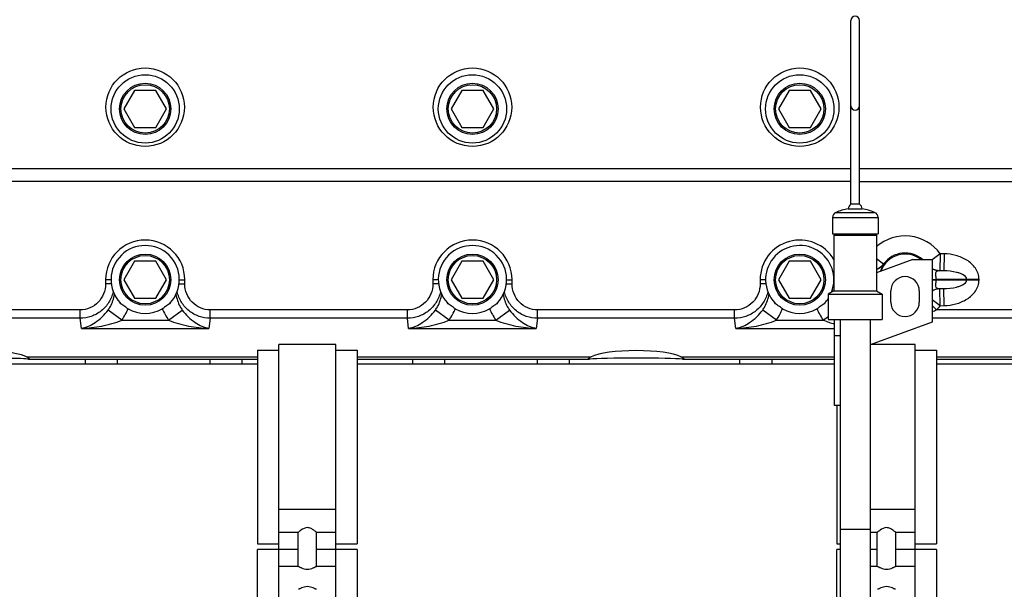
# Model space of a CAD drawing. Units: millimetres. Extents: x -8 to 566, y -1 to 411.
# Drawn here: x 89 to 123, y 336 to 356 of the extents above; entities that cross this region are included whole.
import ezdxf

# ---------------------------------------------------------------- set-up
doc = ezdxf.new("R2010")
doc.units = ezdxf.units.MM
doc.header["$LTSCALE"] = 32.67
doc.layers.get('0').update_dxf_attribs({"linetype": 'CONTINUOUS'})

msp = doc.modelspace()

# ---------------------------------------------------------------- linework, layer by layer
at = {"color": 7, "linetype": 'Continuous'}
for p, q in [((117.832, 349.905), (117.832, 356.355)), ((118.132, 349.905), (118.132, 356.355)), ((92.657, 353.898), (92.282, 353.248)), ((93.407, 353.898), (92.657, 353.898)), ((93.783, 353.248), (93.407, 353.898)), ((104.157, 353.898), (103.782, 353.248)), ((104.907, 353.898), (104.157, 353.898)), ((105.283, 353.248), (104.907, 353.898)), ((115.657, 353.898), (115.282, 353.248)), ((116.407, 353.898), (115.657, 353.898)), ((116.783, 353.248), (116.407, 353.898)), ((92.282, 353.248), (92.657, 352.598)), ((93.407, 352.598), (93.783, 353.248)), ((103.782, 353.248), (104.157, 352.598)), ((104.907, 352.598), (105.283, 353.248)), ((115.282, 353.248), (115.657, 352.598)), ((116.407, 352.598), (116.783, 353.248)), ((92.657, 352.598), (93.407, 352.598)), ((104.157, 352.598), (104.907, 352.598)), ((115.657, 352.598), (116.407, 352.598)), ((117.832, 351.148), (78.716, 351.148)), ((128.788, 351.148), (118.132, 351.148)), ((117.832, 350.697), (78.417, 350.697)), ((118.132, 350.697), (129.309, 350.697)), ((118.132, 349.905), (117.832, 349.905)), ((117.182, 349.43), (117.182, 348.855)), ((117.182, 349.43), (118.782, 349.43)), ((117.302, 349.613), (118.662, 349.613)), ((117.734, 349.737), (118.23, 349.737)), ((118.782, 349.43), (118.782, 348.855)), ((117.182, 348.855), (118.782, 348.855)), ((117.282, 348.855), (117.232, 348.805)), ((117.232, 348.805), (117.232, 346.855)), ((117.982, 348.805), (117.232, 348.805)), ((118.732, 348.805), (117.982, 348.805)), ((118.682, 348.855), (118.732, 348.805)), ((118.732, 348.805), (118.732, 346.855)), ((120.968, 348.162), (120.682, 347.951)), ((120.968, 348.162), (120.952, 347.563)), ((121.105, 348.159), (120.968, 348.162)), ((121.105, 348.159), (121.089, 347.559)), ((92.657, 347.898), (92.282, 347.248)), ((93.407, 347.898), (92.657, 347.898)), ((93.783, 347.248), (93.407, 347.898)), ((104.157, 347.898), (103.782, 347.248)), ((104.907, 347.898), (104.157, 347.898)), ((105.283, 347.248), (104.907, 347.898)), ((115.657, 347.898), (115.282, 347.248)), ((116.407, 347.898), (115.657, 347.898)), ((116.783, 347.248), (116.407, 347.898)), ((118.732, 347.988), (118.979, 347.806)), ((120.002, 347.955), (118.732, 347.493)), ((118.979, 347.806), (118.981, 347.803)), ((120.002, 347.955), (120.682, 347.955)), ((120.682, 347.955), (120.682, 345.755)), ((120.952, 347.563), (120.95, 347.559)), ((121.089, 347.559), (120.95, 347.559)), ((121.089, 347.559), (120.952, 347.563)), ((91.64, 347.248), (91.64, 347.098)), ((91.832, 347.248), (91.64, 347.248)), ((91.841, 347.098), (91.64, 347.098)), ((92.282, 347.248), (92.657, 346.598)), ((93.407, 346.598), (93.783, 347.248)), ((94.223, 347.098), (94.424, 347.098)), ((94.232, 347.248), (94.424, 347.248)), ((94.424, 347.098), (94.424, 347.248)), ((103.14, 347.248), (103.14, 347.098)), ((103.332, 347.248), (103.14, 347.248)), ((103.341, 347.098), (103.14, 347.098)), ((103.782, 347.248), (104.157, 346.598)), ((104.907, 346.598), (105.283, 347.248)), ((105.723, 347.098), (105.924, 347.098)), ((105.732, 347.248), (105.924, 347.248)), ((105.924, 347.098), (105.924, 347.248)), ((114.64, 347.248), (114.64, 347.098)), ((114.832, 347.248), (114.64, 347.248)), ((114.841, 347.098), (114.64, 347.098)), ((115.282, 347.248), (115.657, 346.598)), ((116.407, 346.598), (116.783, 347.248)), ((117.223, 347.098), (117.232, 347.098)), ((122.331, 347.259), (120.816, 347.259)), ((120.816, 347.259), (120.816, 347.248)), ((120.816, 347.248), (120.816, 347.238)), ((120.816, 347.238), (122.331, 347.238)), ((121.906, 347.238), (121.906, 347.259)), ((122.331, 347.238), (122.331, 347.259)), ((117.232, 346.855), (117.032, 346.74)), ((117.032, 346.74), (117.032, 345.855)), ((117.032, 346.74), (118.932, 346.74)), ((117.232, 346.855), (118.732, 346.855)), ((118.732, 346.855), (118.932, 346.74)), ((118.932, 346.74), (118.932, 345.855)), ((119.232, 346.455), (119.232, 346.855)), ((120.232, 346.855), (120.232, 346.455)), ((120.95, 346.938), (121.089, 346.938)), ((120.95, 346.938), (120.952, 346.934)), ((120.952, 346.934), (121.089, 346.938)), ((120.968, 346.335), (120.952, 346.934)), ((121.105, 346.338), (121.089, 346.938)), ((92.657, 346.598), (93.407, 346.598)), ((104.157, 346.598), (104.907, 346.598)), ((115.657, 346.598), (116.407, 346.598)), ((120.968, 346.335), (120.682, 346.546)), ((120.842, 346.185), (120.682, 346.338)), ((120.968, 346.335), (121.105, 346.338)), ((90.744, 346.185), (83.82, 346.185)), ((90.744, 345.891), (90.744, 346.185)), ((92.209, 345.83), (91.729, 346.18)), ((93.856, 345.83), (94.336, 346.18)), ((95.32, 345.891), (95.32, 346.185)), ((102.244, 346.185), (95.32, 346.185)), ((102.244, 345.891), (102.244, 346.185)), ((103.709, 345.83), (103.229, 346.18)), ((105.356, 345.83), (105.836, 346.18)), ((106.82, 345.891), (106.82, 346.185)), ((113.744, 346.185), (106.82, 346.185)), ((113.744, 345.891), (113.744, 346.185)), ((115.209, 345.83), (114.729, 346.18)), ((125.244, 346.185), (120.842, 346.185)), ((90.744, 345.891), (83.82, 345.891)), ((90.79, 345.536), (90.744, 345.891)), ((92.209, 345.83), (93.856, 345.83)), ((95.32, 345.891), (95.274, 345.536)), ((102.244, 345.891), (95.32, 345.891)), ((102.29, 345.536), (102.244, 345.891)), ((103.709, 345.83), (105.356, 345.83)), ((106.82, 345.891), (106.774, 345.536)), ((113.744, 345.891), (106.82, 345.891)), ((113.79, 345.536), (113.744, 345.891)), ((115.209, 345.83), (116.856, 345.83)), ((116.856, 345.83), (117.032, 345.959)), ((117.032, 345.855), (118.932, 345.855)), ((117.257, 342.824), (117.257, 345.855)), ((117.457, 345.855), (117.457, 312.305)), ((118.507, 345.855), (118.507, 312.305)), ((120.682, 345.755), (118.507, 344.964)), ((125.244, 345.891), (120.682, 345.891)), ((90.79, 345.536), (95.274, 345.536)), ((102.29, 345.536), (106.774, 345.536)), ((113.79, 345.536), (117.257, 345.536)), ((117.457, 345.272), (117.257, 345.272)), ((97.732, 329.871), (97.732, 344.971)), ((99.732, 344.971), (97.732, 344.971)), ((99.732, 329.871), (99.732, 344.971)), ((120.082, 344.971), (118.527, 344.971)), ((120.082, 329.871), (120.082, 344.971)), ((96.982, 344.771), (96.982, 337.971)), ((96.982, 344.771), (97.732, 344.771)), ((99.732, 344.771), (100.482, 344.771)), ((100.482, 344.771), (100.482, 337.971)), ((120.082, 344.771), (120.832, 344.771)), ((120.832, 344.771), (120.832, 337.971)), ((96.982, 344.281), (86.571, 344.281)), ((88.857, 344.539), (96.982, 344.539)), ((88.928, 344.459), (88.901, 344.46)), ((88.927, 344.459), (96.982, 344.459)), ((90.932, 344.281), (90.932, 344.459)), ((92.062, 344.281), (92.062, 344.459)), ((95.302, 344.459), (95.302, 344.281)), ((96.432, 344.459), (96.432, 344.281)), ((100.482, 344.539), (108.707, 344.539)), ((100.482, 344.459), (108.637, 344.459)), ((117.257, 344.281), (100.482, 344.281)), ((102.432, 344.281), (102.432, 344.459)), ((103.562, 344.281), (103.562, 344.459)), ((106.802, 344.459), (106.802, 344.281)), ((107.932, 344.459), (107.932, 344.281)), ((108.663, 344.46), (108.636, 344.459)), ((111.857, 344.539), (117.257, 344.539)), ((111.928, 344.459), (111.901, 344.46)), ((111.927, 344.459), (117.257, 344.459)), ((113.932, 344.281), (113.932, 344.459)), ((115.062, 344.281), (115.062, 344.459)), ((120.832, 344.539), (129.676, 344.539)), ((120.832, 344.459), (129.844, 344.459)), ((129.844, 344.281), (120.832, 344.281)), ((117.457, 342.824), (117.257, 342.824)), ((117.332, 342.824), (117.332, 337.971)), ((99.732, 339.171), (97.732, 339.171)), ((120.082, 339.171), (118.507, 339.171)), ((98.407, 338.371), (97.732, 338.371)), ((98.407, 337.171), (98.407, 338.371)), ((99.057, 337.171), (99.057, 338.371)), ((99.732, 338.371), (99.057, 338.371)), ((118.507, 338.47), (117.457, 338.47)), ((118.757, 338.371), (118.507, 338.371)), ((118.757, 337.171), (118.757, 338.371)), ((119.407, 337.171), (119.407, 338.371)), ((120.082, 338.371), (119.407, 338.371)), ((96.982, 337.971), (97.732, 337.971)), ((96.982, 334.144), (96.982, 337.771)), ((97.732, 337.771), (96.982, 337.771)), ((98.407, 337.771), (97.732, 337.771)), ((99.732, 337.771), (99.057, 337.771)), ((99.732, 337.971), (100.482, 337.971)), ((100.482, 337.771), (99.732, 337.771)), ((100.482, 337.771), (100.482, 334.144)), ((117.332, 337.971), (117.457, 337.971)), ((117.332, 334.144), (117.332, 337.771)), ((117.457, 337.771), (117.332, 337.771)), ((118.757, 337.771), (118.507, 337.771)), ((120.082, 337.771), (119.407, 337.771)), ((120.082, 337.971), (120.832, 337.971)), ((120.832, 337.771), (120.082, 337.771)), ((120.832, 337.771), (120.832, 334.144)), ((98.414, 337.171), (97.732, 337.171)), ((99.732, 337.171), (99.05, 337.171)), ((118.764, 337.171), (118.507, 337.171)), ((120.082, 337.171), (119.4, 337.171))]:
    msp.add_line(p, q, dxfattribs=at)
for centre, radius in [((93.032, 353.308), 1.378), ((104.532, 353.308), 1.378), ((116.032, 353.308), 1.378), ((93.032, 353.248), 1.2), ((104.532, 353.248), 1.2), ((116.032, 353.248), 1.2), ((93.032, 353.248), 0.9), ((93.032, 353.248), 0.85), ((104.532, 353.248), 0.9), ((104.532, 353.248), 0.85), ((116.032, 353.248), 0.9), ((116.032, 353.248), 0.85), ((93.032, 347.248), 0.9), ((93.032, 347.248), 0.85), ((104.532, 347.248), 0.9), ((104.532, 347.248), 0.85), ((116.032, 347.248), 0.9), ((116.032, 347.248), 0.85)]:
    msp.add_circle(centre, radius, dxfattribs=at)
for centre, radius, start, end in [((117.982, 356.355), 0.15, 0, 180), ((117.982, 353.355), 0.15, 180, 360), ((117.982, 349.705), 0.25, 126.8699, 172.688), ((117.982, 349.705), 0.25, 7.312, 53.1301), ((117.382, 349.43), 0.2, 113.5782, 180), ((117.982, 348.055), 1.7, 98.3873, 113.5782), ((117.982, 348.055), 1.7, 66.4218, 81.6127), ((118.582, 349.43), 0.2, 0, 66.4218), ((119.732, 347.248), 1.537, 36.4869, 130.641), ((93.032, 347.248), 1.392, 0, 180), ((93.032, 347.248), 1.2, 317.224, 222.776), ((104.532, 347.248), 1.392, 0, 180), ((104.532, 347.248), 1.2, 317.224, 222.776), ((116.032, 347.248), 1.392, 30.3448, 180), ((116.032, 347.248), 1.2, 338.3851, 222.776), ((119.732, 347.248), 0.9, 51.8561, 160.5073), ((119.732, 347.248), 0.937, 48.9844, 143.5131), ((119.732, 346.855), 0.5, 0, 180), ((118.344, 347.099), 1.219, 192.9312, 193.5707), ((116.032, 347.248), 1.2, 317.224, 326.5313), ((119.732, 346.455), 0.5, 180, 360), ((119.732, 347.248), 1.537, 316.2119, 323.5131), ((90.719, 346.914), 1.842, 323.952, 338.2205), ((93.032, 347.248), 1.183, 239.3945, 300.6055), ((95.345, 346.914), 1.842, 201.7795, 216.048), ((102.219, 346.914), 1.842, 323.952, 338.2205), ((104.532, 347.248), 1.183, 239.3945, 300.6055), ((106.845, 346.914), 1.842, 201.7795, 216.048), ((113.719, 346.914), 1.842, 323.952, 338.2205), ((116.032, 347.248), 1.183, 239.3945, 300.6055), ((118.345, 346.914), 1.842, 201.7795, 216.048)]:
    msp.add_arc(centre, radius, start, end, dxfattribs=at)
for centre, major_axis, ratio, start_param, end_param in [((87.282, 344.408), (1.7, 0), 0.204299, 6.67015, 8.377867), ((110.282, 344.408), (1.7, 0), 0.204299, 6.67015, 9.037813), ((87.282, 344.448), (1.689, 0), 0.026189, 0.288173, 2.091863), ((110.282, 344.448), (1.689, 0), 0.026189, 0.288173, 2.85342)]:
    msp.add_ellipse(centre, major_axis=major_axis, ratio=ratio, start_param=start_param, end_param=end_param, dxfattribs=at)
for points, knots in [([(122.331, 347.259), (122.331, 347.329), (122.307, 347.468), (122.211, 347.656), (122.071, 347.813), (121.847, 347.981), (121.522, 348.116), (121.244, 348.155), (121.105, 348.159)], [0, 0, 0, 0, 0.12484, 0.249805, 0.3749, 0.50008, 0.749909, 1, 1, 1, 1]), ([(118.981, 347.803), (118.982, 347.801), (118.981, 347.796), (118.977, 347.786), (118.969, 347.77), (118.949, 347.732), (118.911, 347.657), (118.884, 347.588), (118.87, 347.544)], [0, 0, 0, 0, 0.016753, 0.053476, 0.115591, 0.208174, 0.507976, 1, 1, 1, 1]), ([(120.95, 347.559), (120.924, 347.558), (120.878, 347.556), (120.798, 347.52), (120.8, 347.428), (120.811, 347.346), (120.815, 347.289), (120.816, 347.259)], [0, 0, 0, 0, 0.191118, 0.353414, 0.583896, 0.778493, 1, 1, 1, 1]), ([(121.906, 347.259), (121.906, 347.336), (121.787, 347.422), (121.65, 347.476), (121.43, 347.539), (121.24, 347.557), (121.089, 347.559)], [0, 0, 0, 0, 0.251267, 0.377423, 0.502719, 1, 1, 1, 1]), ([(91.64, 347.098), (91.64, 346.981), (91.594, 346.743), (91.398, 346.439), (91.1, 346.233), (90.862, 346.185), (90.744, 346.185)], [0, 0, 0, 0, 0.25009, 0.500121, 0.75008, 1, 1, 1, 1]), ([(95.32, 346.185), (95.202, 346.185), (94.964, 346.233), (94.666, 346.439), (94.47, 346.743), (94.424, 346.981), (94.424, 347.098)], [0, 0, 0, 0, 0.24992, 0.499879, 0.74991, 1, 1, 1, 1]), ([(103.14, 347.098), (103.14, 346.981), (103.094, 346.743), (102.898, 346.439), (102.6, 346.233), (102.362, 346.185), (102.244, 346.185)], [0, 0, 0, 0, 0.25009, 0.500121, 0.75008, 1, 1, 1, 1]), ([(106.82, 346.185), (106.702, 346.185), (106.464, 346.233), (106.166, 346.439), (105.97, 346.743), (105.924, 346.981), (105.924, 347.098)], [0, 0, 0, 0, 0.24992, 0.499879, 0.74991, 1, 1, 1, 1]), ([(114.64, 347.098), (114.64, 346.981), (114.594, 346.743), (114.398, 346.439), (114.1, 346.233), (113.862, 346.185), (113.744, 346.185)], [0, 0, 0, 0, 0.25009, 0.500121, 0.75008, 1, 1, 1, 1]), ([(120.681, 347.257), (120.69, 347.257), (120.735, 347.258), (120.78, 347.259), (120.816, 347.259)], [0, 0, 0, 0, 0.188983, 1, 1, 1, 1]), ([(120.681, 347.24), (120.69, 347.24), (120.735, 347.239), (120.78, 347.238), (120.816, 347.238)], [0, 0, 0, 0, 0.188983, 1, 1, 1, 1]), ([(120.816, 347.238), (120.815, 347.208), (120.811, 347.151), (120.8, 347.068), (120.798, 346.977), (120.878, 346.941), (120.924, 346.938), (120.95, 346.938)], [0, 0, 0, 0, 0.221507, 0.416108, 0.646586, 0.808882, 1, 1, 1, 1]), ([(121.089, 346.938), (121.24, 346.94), (121.43, 346.958), (121.65, 347.021), (121.787, 347.074), (121.906, 347.161), (121.906, 347.238)], [0, 0, 0, 0, 0.497281, 0.622577, 0.748733, 1, 1, 1, 1]), ([(121.105, 346.338), (121.244, 346.342), (121.522, 346.381), (121.847, 346.516), (122.071, 346.683), (122.211, 346.841), (122.307, 347.028), (122.331, 347.168), (122.331, 347.238)], [0, 0, 0, 0, 0.250091, 0.49992, 0.6251, 0.750195, 0.87516, 1, 1, 1, 1]), ([(91.909, 346.826), (91.879, 346.696), (91.775, 346.443), (91.504, 346.137), (91.148, 345.938), (90.878, 345.891), (90.744, 345.891)], [0, 0, 0, 0, 0.249904, 0.499881, 0.749925, 1, 1, 1, 1]), ([(91.729, 346.18), (91.758, 346.221), (91.863, 346.389), (91.928, 346.584), (91.949, 346.732)], [0, 0, 0, 0, 0.251051, 1, 1, 1, 1]), ([(94.115, 346.732), (94.137, 346.584), (94.201, 346.389), (94.307, 346.221), (94.336, 346.18)], [0, 0, 0, 0, 0.748949, 1, 1, 1, 1]), ([(95.32, 345.891), (95.186, 345.891), (94.916, 345.938), (94.56, 346.137), (94.289, 346.443), (94.185, 346.696), (94.155, 346.826)], [0, 0, 0, 0, 0.250075, 0.500119, 0.750096, 1, 1, 1, 1]), ([(103.409, 346.826), (103.379, 346.696), (103.275, 346.443), (103.004, 346.137), (102.648, 345.938), (102.378, 345.891), (102.244, 345.891)], [0, 0, 0, 0, 0.249904, 0.499881, 0.749925, 1, 1, 1, 1]), ([(103.229, 346.18), (103.258, 346.221), (103.363, 346.389), (103.428, 346.584), (103.449, 346.732)], [0, 0, 0, 0, 0.251051, 1, 1, 1, 1]), ([(105.615, 346.732), (105.637, 346.584), (105.701, 346.389), (105.807, 346.221), (105.836, 346.18)], [0, 0, 0, 0, 0.748949, 1, 1, 1, 1]), ([(106.82, 345.891), (106.686, 345.891), (106.416, 345.938), (106.06, 346.137), (105.789, 346.443), (105.685, 346.696), (105.655, 346.826)], [0, 0, 0, 0, 0.250075, 0.500119, 0.750096, 1, 1, 1, 1]), ([(114.909, 346.826), (114.879, 346.696), (114.775, 346.443), (114.504, 346.137), (114.148, 345.938), (113.878, 345.891), (113.744, 345.891)], [0, 0, 0, 0, 0.249904, 0.499881, 0.749925, 1, 1, 1, 1]), ([(114.729, 346.18), (114.758, 346.221), (114.863, 346.389), (114.928, 346.584), (114.949, 346.732)], [0, 0, 0, 0, 0.251051, 1, 1, 1, 1]), ([(92.43, 346.23), (92.378, 346.261), (92.28, 346.321), (92.189, 346.393), (92.151, 346.433)], [0, 0, 0, 0, 0.519784, 1, 1, 1, 1]), ([(93.913, 346.433), (93.875, 346.393), (93.784, 346.321), (93.686, 346.261), (93.634, 346.23)], [0, 0, 0, 0, 0.480216, 1, 1, 1, 1]), ([(103.93, 346.23), (103.878, 346.261), (103.78, 346.321), (103.689, 346.393), (103.651, 346.433)], [0, 0, 0, 0, 0.519784, 1, 1, 1, 1]), ([(105.413, 346.433), (105.375, 346.393), (105.284, 346.321), (105.186, 346.261), (105.134, 346.23)], [0, 0, 0, 0, 0.480216, 1, 1, 1, 1]), ([(115.43, 346.23), (115.378, 346.261), (115.28, 346.321), (115.189, 346.393), (115.151, 346.433)], [0, 0, 0, 0, 0.519784, 1, 1, 1, 1]), ([(116.913, 346.433), (116.875, 346.393), (116.784, 346.321), (116.686, 346.261), (116.634, 346.23)], [0, 0, 0, 0, 0.480216, 1, 1, 1, 1]), ([(90.79, 345.536), (90.96, 345.572), (91.321, 345.732), (91.606, 346.008), (91.729, 346.18)], [0, 0, 0, 0, 0.451151, 1, 1, 1, 1]), ([(94.336, 346.18), (94.459, 346.008), (94.743, 345.732), (95.104, 345.572), (95.274, 345.536)], [0, 0, 0, 0, 0.548849, 1, 1, 1, 1]), ([(102.29, 345.536), (102.46, 345.572), (102.821, 345.732), (103.106, 346.008), (103.229, 346.18)], [0, 0, 0, 0, 0.451151, 1, 1, 1, 1]), ([(105.836, 346.18), (105.959, 346.008), (106.243, 345.732), (106.604, 345.572), (106.774, 345.536)], [0, 0, 0, 0, 0.548849, 1, 1, 1, 1]), ([(113.79, 345.536), (113.96, 345.572), (114.321, 345.732), (114.606, 346.008), (114.729, 346.18)], [0, 0, 0, 0, 0.451151, 1, 1, 1, 1]), ([(90.79, 345.536), (91.031, 345.547), (91.392, 345.588), (91.865, 345.698), (92.097, 345.779), (92.209, 345.83)], [0, 0, 0, 0, 0.496327, 0.747052, 1, 1, 1, 1]), ([(93.856, 345.83), (93.967, 345.779), (94.199, 345.698), (94.672, 345.588), (95.034, 345.547), (95.274, 345.536)], [0, 0, 0, 0, 0.252948, 0.503673, 1, 1, 1, 1]), ([(102.29, 345.536), (102.531, 345.547), (102.892, 345.588), (103.365, 345.698), (103.597, 345.779), (103.709, 345.83)], [0, 0, 0, 0, 0.496327, 0.747052, 1, 1, 1, 1]), ([(105.356, 345.83), (105.467, 345.779), (105.699, 345.698), (106.172, 345.588), (106.534, 345.547), (106.774, 345.536)], [0, 0, 0, 0, 0.252948, 0.503673, 1, 1, 1, 1]), ([(113.79, 345.536), (114.031, 345.547), (114.392, 345.588), (114.865, 345.698), (115.097, 345.779), (115.209, 345.83)], [0, 0, 0, 0, 0.496327, 0.747052, 1, 1, 1, 1]), ([(88.857, 344.539), (88.88, 344.527), (88.911, 344.511), (88.943, 344.488), (88.953, 344.479), (88.956, 344.474)], [0, 0, 0, 0, 0.654888, 0.866436, 1, 1, 1, 1]), ([(88.956, 344.474), (88.957, 344.472), (88.959, 344.467), (88.952, 344.461), (88.942, 344.459), (88.933, 344.459), (88.928, 344.459)], [0, 0, 0, 0, 0.177015, 0.339229, 0.601972, 1, 1, 1, 1]), ([(108.636, 344.459), (108.631, 344.459), (108.622, 344.459), (108.612, 344.461), (108.605, 344.467), (108.607, 344.472), (108.608, 344.474)], [0, 0, 0, 0, 0.398028, 0.660771, 0.822985, 1, 1, 1, 1]), ([(108.608, 344.474), (108.611, 344.479), (108.621, 344.488), (108.654, 344.511), (108.684, 344.527), (108.707, 344.539)], [0, 0, 0, 0, 0.133564, 0.345112, 1, 1, 1, 1]), ([(111.857, 344.539), (111.88, 344.527), (111.911, 344.511), (111.943, 344.488), (111.953, 344.479), (111.956, 344.474)], [0, 0, 0, 0, 0.654888, 0.866436, 1, 1, 1, 1]), ([(111.956, 344.474), (111.957, 344.472), (111.959, 344.467), (111.952, 344.461), (111.942, 344.459), (111.933, 344.459), (111.928, 344.459)], [0, 0, 0, 0, 0.177015, 0.339229, 0.601972, 1, 1, 1, 1]), ([(98.732, 338.538), (98.65, 338.538), (98.534, 338.471), (98.438, 338.397), (98.407, 338.371)], [0, 0, 0, 0, 0.667625, 1, 1, 1, 1]), ([(99.057, 338.371), (99.066, 338.364), (99.019, 338.401), (99, 338.416), (98.957, 338.448), (98.912, 338.477), (98.839, 338.518), (98.776, 338.538), (98.732, 338.538)], [0, 0, 0, 0, 0.093216, 0.198223, 0.329993, 0.48106, 0.646073, 1, 1, 1, 1]), ([(119.082, 338.538), (119, 338.538), (118.884, 338.471), (118.788, 338.397), (118.757, 338.371)], [0, 0, 0, 0, 0.667625, 1, 1, 1, 1]), ([(119.407, 338.371), (119.416, 338.364), (119.369, 338.401), (119.35, 338.416), (119.307, 338.448), (119.262, 338.477), (119.189, 338.518), (119.126, 338.538), (119.082, 338.538)], [0, 0, 0, 0, 0.093216, 0.198223, 0.329993, 0.48106, 0.646073, 1, 1, 1, 1]), ([(98.414, 337.171), (98.419, 337.171), (98.433, 337.166), (98.458, 337.156), (98.49, 337.141), (98.544, 337.117), (98.624, 337.087), (98.695, 337.076), (98.732, 337.076)], [0, 0, 0, 0, 0.050183, 0.131366, 0.238722, 0.366713, 0.666457, 1, 1, 1, 1]), ([(98.732, 337.076), (98.769, 337.076), (98.84, 337.087), (98.919, 337.117), (98.974, 337.141), (99.006, 337.156), (99.03, 337.166), (99.044, 337.171), (99.05, 337.171)], [0, 0, 0, 0, 0.333542, 0.633287, 0.761278, 0.868633, 0.949816, 1, 1, 1, 1]), ([(118.764, 337.171), (118.769, 337.171), (118.783, 337.166), (118.808, 337.156), (118.84, 337.141), (118.894, 337.117), (118.974, 337.087), (119.045, 337.076), (119.082, 337.076)], [0, 0, 0, 0, 0.050183, 0.131366, 0.238722, 0.366713, 0.666457, 1, 1, 1, 1]), ([(119.082, 337.076), (119.119, 337.076), (119.19, 337.087), (119.269, 337.117), (119.324, 337.141), (119.356, 337.156), (119.38, 337.166), (119.394, 337.171), (119.4, 337.171)], [0, 0, 0, 0, 0.333542, 0.633287, 0.761278, 0.868633, 0.949816, 1, 1, 1, 1]), ([(98.732, 336.466), (98.695, 336.466), (98.624, 336.455), (98.544, 336.425), (98.49, 336.401), (98.458, 336.386), (98.433, 336.376), (98.419, 336.371), (98.414, 336.371)], [0, 0, 0, 0, 0.333542, 0.633287, 0.761278, 0.868634, 0.949817, 1, 1, 1, 1]), ([(99.05, 336.371), (99.044, 336.371), (99.03, 336.376), (99.006, 336.386), (98.974, 336.401), (98.919, 336.425), (98.84, 336.455), (98.769, 336.466), (98.732, 336.466)], [0, 0, 0, 0, 0.050184, 0.131367, 0.238722, 0.366714, 0.666458, 1, 1, 1, 1]), ([(119.082, 336.466), (119.045, 336.466), (118.974, 336.455), (118.894, 336.425), (118.84, 336.401), (118.808, 336.386), (118.783, 336.376), (118.769, 336.371), (118.764, 336.371)], [0, 0, 0, 0, 0.333542, 0.633287, 0.761278, 0.868634, 0.949817, 1, 1, 1, 1]), ([(119.4, 336.371), (119.394, 336.371), (119.38, 336.376), (119.356, 336.386), (119.324, 336.401), (119.269, 336.425), (119.19, 336.455), (119.119, 336.466), (119.082, 336.466)], [0, 0, 0, 0, 0.050184, 0.131367, 0.238722, 0.366714, 0.666458, 1, 1, 1, 1])]:
    msp.add_open_spline(points, degree=3, knots=knots, dxfattribs=at)
for points in [[(118.979, 347.806), (118.916, 347.721), (118.829, 347.652), (118.732, 347.611)], [(118.732, 347.606), (118.829, 347.648), (118.918, 347.718), (118.981, 347.803)], [(120.952, 347.563), (120.859, 347.565), (120.764, 347.591), (120.682, 347.635)], [(120.682, 347.631), (120.763, 347.587), (120.858, 347.562), (120.95, 347.559)], [(120.682, 346.866), (120.763, 346.91), (120.858, 346.935), (120.95, 346.938)], [(120.682, 346.862), (120.764, 346.906), (120.859, 346.932), (120.952, 346.934)], [(120.682, 346.137), (120.736, 346.151), (120.789, 346.167), (120.842, 346.185)], [(116.856, 345.83), (116.985, 345.771), (117.12, 345.726), (117.257, 345.689)]]:
    msp.add_open_spline(points, degree=3, dxfattribs=at)

doc.saveas('drawing.dxf')
